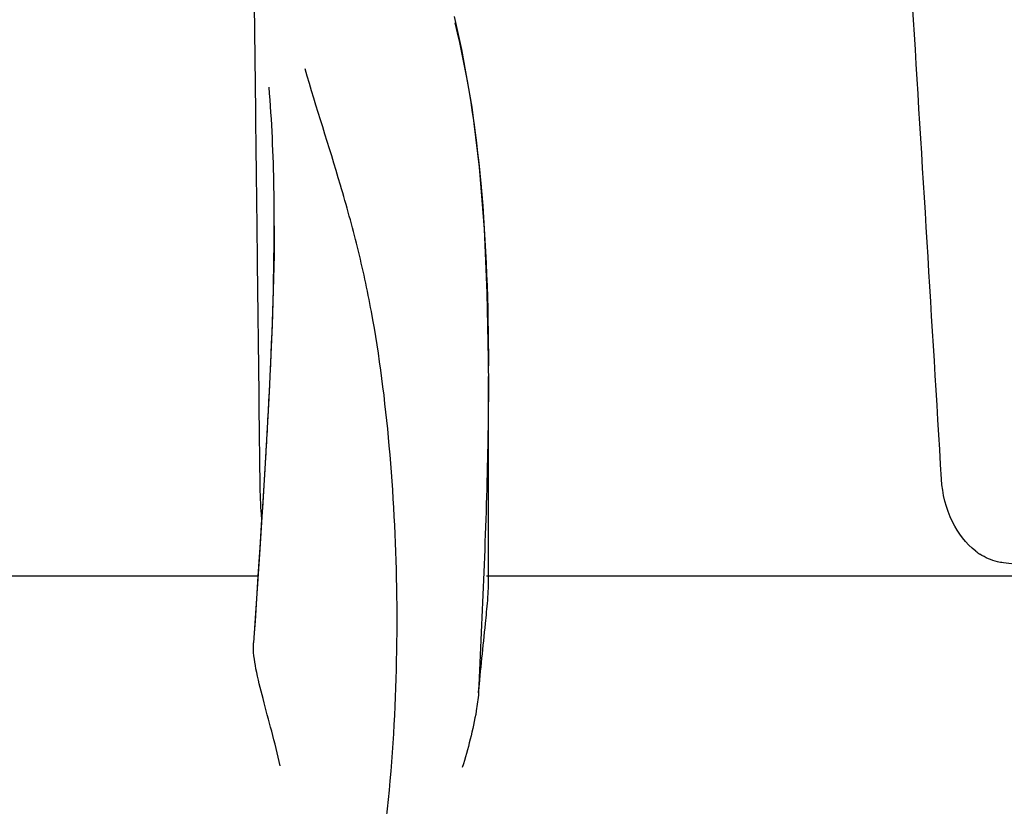
# Model space of a CAD drawing. Units: millimetres. Extents: x 1274 to 7008, y -4616 to 3317.
# Drawn here: x 2503 to 2540, y 1600 to 1630 of the extents above; entities that cross this region are included whole.
import ezdxf

# ---------------------------------------------------------------- set-up
doc = ezdxf.new("R2010")
doc.units = ezdxf.units.MM
doc.header["$LTSCALE"] = 30.734
doc.header["$PDMODE"] = 3
doc.header["$PDSIZE"] = 1
doc.layers.get('0').update_dxf_attribs({"linetype": 'CONTINUOUS'})
doc.layers.get('Defpoints').update_dxf_attribs({"linetype": 'CONTINUOUS'})
doc.layers.add('COTAS', color=7, linetype='CONTINUOUS')
doc.styles.add('ARIAL', font='arial.ttf')
doc.dimstyles.new('Diseño_PlanosFabricacion', dxfattribs={"dimtxt": 55, "dimasz": 60, "dimexe": 10, "dimexo": 10, "dimgap": 10, "dimtad": 1, "dimtih": 1, "dimtoh": 1, "dimdec": 0, "dimzin": 1, "dimdsep": 46, "dimtxsty": 'ARIAL', "dimcen": 15, "dimadec": 0, "dimazin": 0, "dimtp": 0.05, "dimtm": 0.05, "dimtfac": 1, "dimtdec": 0, "dimtofl": 0, "dimtmove": 0, "dimatfit": 3, "dimfxl": 0, "dimtolj": 1, "dimarcsym": 0})

# ---------------------------------------------------------------- blocks, each defined once
blk = doc.blocks.new('*D0')
at = {"layer": 'COTAS', "color": 0, "lineweight": -2}
for p, q in [((3298.75, 1860.879), (1515.509, 1860.879)), ((1525.509, 1800.879), (1525.509, 1119.54)), ((1525.509, 537.719), (1525.509, 1043.34)), ((2267.968, 477.719), (1515.509, 477.719))]:
    blk.add_line(p, q, dxfattribs=at)
at = {"layer": 'COTAS', "color": 0, "lineweight": 0}
for points in [[(1515.509, 1800.879), (1535.509, 1800.879), (1525.509, 1860.879)], [(1515.509, 537.719), (1535.509, 537.719), (1525.509, 477.719)]]:
    blk.add_solid(points, dxfattribs=at)
at = {"layer": 'Defpoints', "color": 0, "lineweight": 0}
for p in [(3308.75, 1860.879), (1525.509, 477.719), (2277.968, 477.719)]:
    blk.add_point(p, dxfattribs=at)
at = {"layer": 'COTAS', "color": 0, "insert": (1525.509, 1081.44), "char_height": 55, "attachment_point": 5, "style": 'ARIAL'}
blk.add_mtext('\\A1;1383 mm', dxfattribs=at)

msp = doc.modelspace()

# ---------------------------------------------------------------- linework, layer by layer
for p, q in [((2511.843, 1626.519), (2511.792, 1630.576)), ((2519.732, 1628.873), (2519.449, 1630.132)), ((2511.917, 1620.464), (2511.893, 1622.478)), ((2512.552, 1622.133), (2512.552, 1622.197)), ((2520.748, 1616.495), (2520.746, 1617.042)), ((2520.748, 1616.493), (2520.748, 1616.372)), ((2520.748, 1608.405), (2520.748, 1616.366)), ((2512.182, 1612.61), (2511.987, 1609.584)), ((2511.978, 1609.295), (2512.013, 1609.827)), ((2511.987, 1609.584), (2511.761, 1606.196)), ((2511.942, 1608.738), (2511.978, 1609.295)), ((2511.942, 1608.739), (2475.231, 1608.739)), ((2511.829, 1607.018), (2511.942, 1608.738)), ((2545.377, 1608.739), (2520.677, 1608.739)), ((2511.789, 1606.408), (2511.829, 1607.018))]:
    msp.add_line(p, q)
for points in [[(2520.746, 1617.042), (2520.704, 1619.563), (2520.594, 1622.009), (2520.403, 1624.379), (2520.12, 1626.669), (2519.732, 1628.873)], [(2512.552, 1622.133), (2512.544, 1621.014), (2512.475, 1618.332), (2512.35, 1615.528), (2512.182, 1612.61)]]:
    msp.add_lwpolyline(points)
for centre, radius, start, end in [((2402.662, 1616.481), 118.086, 0.00665, 0.14617), ((1880.566, 1651.156), 632.798, 356.255328, 356.568592), ((2540.91, 1611.664), 2.485, 232.4846, 236.8562), ((2499.708, 1252.852), 358.717, 82.94288, 83.47807)]:
    msp.add_arc(centre, radius, start, end)
for points in [[(2538.082, 1612.444), (2537.717, 1618.488), (2537.349, 1624.532), (2536.977, 1630.576)], [(2511.893, 1622.478), (2511.877, 1623.825), (2511.86, 1625.172), (2511.843, 1626.519)], [(2512.01, 1612.444), (2511.98, 1615.117), (2511.949, 1617.79), (2511.917, 1620.464)]]:
    msp.add_open_spline(points, degree=3)
for points, knots in [([(2519.459, 1629.894), (2519.958, 1627.884), (2520.604, 1623.512), (2520.741, 1619.111), (2520.747, 1616.782)], [0, 0, 0, 0, 0.470688, 1, 1, 1, 1]), ([(2513.735, 1585.473), (2515.051, 1589.196), (2516.406, 1594.957), (2517.197, 1602.658), (2517.308, 1608.256), (2517.023, 1613.65), (2516.48, 1617.992), (2515.765, 1621.306), (2514.903, 1624.395), (2514.165, 1626.646), (2513.73, 1628.13)], [0, 0, 0, 0, 0.272802, 0.405506, 0.534576, 0.659117, 0.778466, 0.836403, 0.893149, 1, 1, 1, 1]), ([(2512.552, 1622.197), (2512.552, 1622.652), (2512.539, 1624.399), (2512.463, 1626.145), (2512.353, 1627.432)], [0, 0, 0, 0, 0.260552, 1, 1, 1, 1]), ([(2512.23, 1613.281), (2512.275, 1614.055), (2512.44, 1617.003), (2512.55, 1619.956), (2512.552, 1622.134)], [0, 0, 0, 0, 0.262582, 1, 1, 1, 1]), ([(2520.748, 1616.374), (2520.747, 1615.42), (2520.695, 1611.385), (2520.511, 1607.353), (2520.371, 1604.276)], [0, 0, 0, 0, 0.236539, 1, 1, 1, 1]), ([(2512.08, 1610.865), (2512.07, 1610.986), (2512.032, 1611.511), (2512.014, 1612.038), (2512.01, 1612.444)], [0, 0, 0, 0, 0.230179, 1, 1, 1, 1]), ([(2539.397, 1609.692), (2539.017, 1609.984), (2538.367, 1610.848), (2538.116, 1611.885), (2538.082, 1612.444)], [0, 0, 0, 0, 0.460882, 1, 1, 1, 1]), ([(2540.452, 1609.248), (2540.375, 1609.257), (2540.057, 1609.313), (2539.756, 1609.449), (2539.551, 1609.583)], [0, 0, 0, 0, 0.24037, 1, 1, 1, 1]), ([(2520.371, 1604.276), (2520.45, 1605.161), (2520.578, 1606.339), (2520.713, 1607.714), (2520.748, 1608.208), (2520.748, 1608.405)], [0, 0, 0, 0, 0.64258, 0.85697, 1, 1, 1, 1]), ([(2512.783, 1601.488), (2512.681, 1601.931), (2512.464, 1602.788), (2512.127, 1604.019), (2511.849, 1605.136), (2511.739, 1605.863), (2511.761, 1606.196)], [0, 0, 0, 0, 0.282202, 0.549421, 0.792657, 1, 1, 1, 1]), ([(2520.371, 1604.269), (2520.351, 1604.043), (2520.22, 1603.08), (2519.963, 1602.14), (2519.747, 1601.43)], [0, 0, 0, 0, 0.234647, 1, 1, 1, 1])]:
    msp.add_open_spline(points, degree=3, knots=knots)

# ---------------------------------------------------------------- dimensions: what is measured, and where the dimension line sits
at = {"layer": 'COTAS'}
dim = msp.add_linear_dim(base=(1525.509, 477.719), p1=(3308.75, 1860.879), p2=(2277.968, 477.719), angle=90, dimstyle='Diseño_PlanosFabricacion', override={"dimpost": ' mm'}, dxfattribs=at)
dim.commit()
dim.dimension.update_dxf_attribs({"geometry": '*D0', "text_midpoint": (1525.509, 1081.44), "dimtype": 160})

doc.saveas('drawing.dxf')
